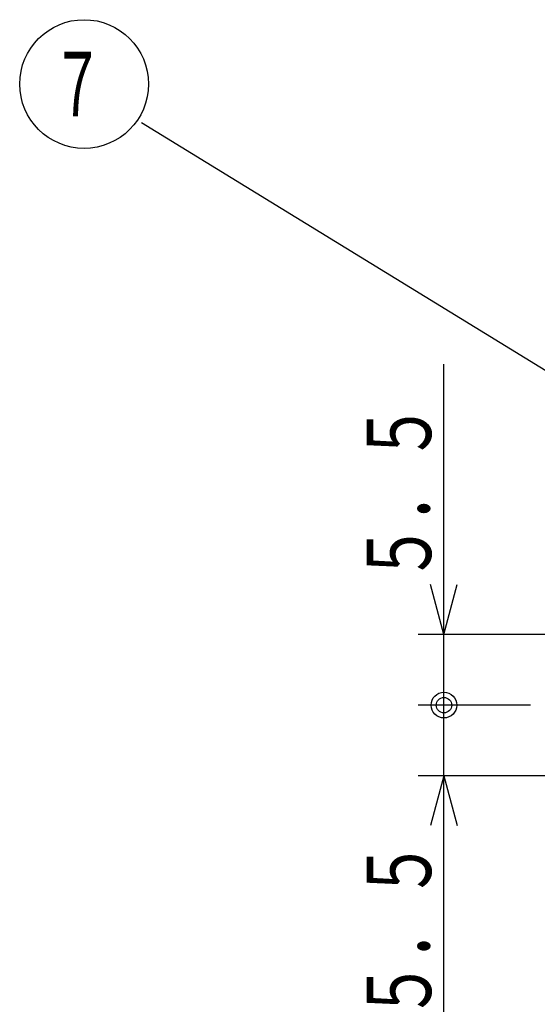
# Model space of a CAD drawing. Extents: x -811 to 831, y -277 to 277.
# Drawn here: x 141 to 181, y -14 to 63 of the extents above; entities that cross this region are included whole.
import ezdxf
from ezdxf.enums import TextEntityAlignment as Align

# ---------------------------------------------------------------- set-up
doc = ezdxf.new("R2010")
doc.units = 0
doc.layers.add('2', color=3, linetype='CONTINUOUS')
doc.styles.get("Standard").update_dxf_attribs({"font": 'txt', "bigfont": 'BIGFONT'})
doc.dimstyles.get("Standard").update_dxf_attribs({"dimscale": 2, "dimtxt": 2.5, "dimasz": 2, "dimexe": 2, "dimexo": 0.5, "dimgap": 0.5, "dimtad": 1, "dimzin": 0, "dimcen": 0.09, "dimazin": 3, "dimtfac": 1, "dimtofl": 0, "dimtmove": 0, "dimatfit": 3})

# ---------------------------------------------------------------- blocks, each defined once
blk = doc.blocks.new('*D53')
at = {"layer": '2'}
for p, q in [((174.16861, 9.499999), (174.16861, 35.999999)), ((174.16861, 14.999999), (173.133333, 18.863702)), ((174.16861, 14.999999), (175.203886, 18.863702)), ((191.381737, 14.999999), (172.16861, 14.999999)), ((180.881737, 9.499999), (172.16861, 9.499999))]:
    blk.add_line(p, q, dxfattribs=at)
for radius in [1, 0.6]:
    blk.add_circle((174.16861, 9.499999), radius, dxfattribs=at)
at = {"layer": '2', "width": 0.875}
blk.add_text('５．５', height=5, rotation=90, dxfattribs=at).set_placement((173.16861, 18.999999), (173.16861, 32.999999), align=Align.FIT)
blk = doc.blocks.new('*D54')
at = {"layer": '2'}
for p, q in [((180.881737, 9.499999), (172.16861, 9.499999)), ((174.16861, -17.000001), (174.16861, 9.499999)), ((189.381737, 3.999999), (172.16861, 3.999999)), ((174.16861, 3.999999), (173.133333, 0.136295)), ((174.16861, 3.999999), (175.203886, 0.136295))]:
    blk.add_line(p, q, dxfattribs=at)
for radius in [1, 0.6]:
    blk.add_circle((174.16861, 9.499999), radius, dxfattribs=at)
at = {"layer": '2', "width": 0.875}
blk.add_text('５．５', height=5, rotation=90, dxfattribs=at).set_placement((173.16861, -15.000001), (173.16861, -1.000001), align=Align.FIT)

msp = doc.modelspace()

# ---------------------------------------------------------------- linework, layer by layer
at = {"layer": '2'}
msp.add_lwpolyline([(201.381737, 23.633301), (150.685791, 54.738808)], dxfattribs=at)
msp.add_circle((146.215237, 57.766602), 5, dxfattribs=at)

# ---------------------------------------------------------------- texts
msp.add_text('７', height=5, dxfattribs=at).set_placement((143.715237, 55.266602), (147.715237, 55.266602), align=Align.FIT)

# ---------------------------------------------------------------- dimensions: what is measured, and where the dimension line sits
for base, p1, p2, picture, middle in [((174.16861, 14.999999), (181.881737, 9.499999), (192.381737, 14.999999), '*D53', (165.66861, 23.999999)), ((174.16861, 9.499999), (190.381737, 3.999999), (181.881737, 9.499999), '*D54', (165.66861, -10.000001))]:
    dim = msp.add_linear_dim(base=base, p1=p1, p2=p2, angle=90, dimstyle='Standard', dxfattribs=at)
    dim.commit()
    dim.dimension.update_dxf_attribs({"geometry": picture, "text_midpoint": middle})

doc.saveas('drawing.dxf')
